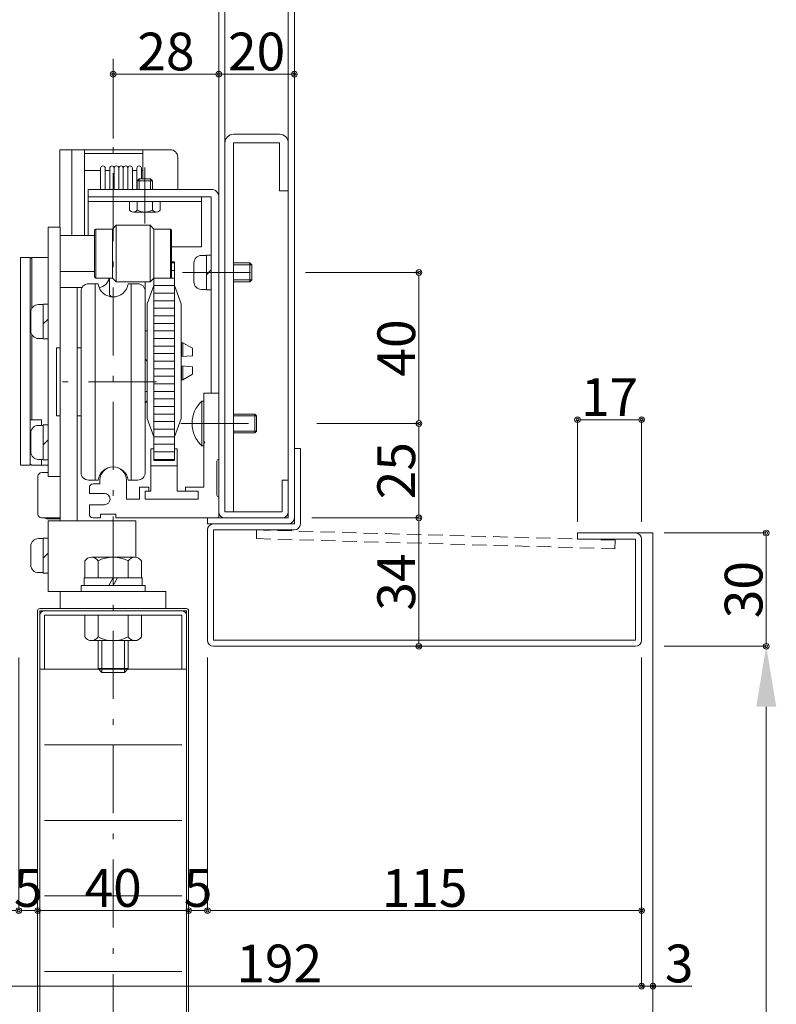
# Model space of a CAD drawing. Units: millimetres. Extents: x 0 to 841, y 0 to 594.
# Drawn here: x 220 to 320, y 340 to 470 of the extents above; entities that cross this region are included whole.
import ezdxf

# ---------------------------------------------------------------- set-up
doc = ezdxf.new("R2010")
doc.units = ezdxf.units.MM
doc.header["$LTSCALE"] = 0.3
doc.linetypes.add('DASHDOT', pattern=[50.5, 30, -9, 2.5, -9])
doc.linetypes.add('HIDDEN', pattern=[9.525, 6.35, -3.175])
for name, color, linetype in [('23', 134, 'Continuous'), ('24', 5, 'Continuous'), ('25', 30, 'Continuous')]:
    doc.layers.add(name, color=color, linetype=linetype)
doc.styles.get("Standard").update_dxf_attribs({"font": 'arial.ttf'})
doc.styles.add('文字', font='romans.shx', dxfattribs={"width": 0.7, "bigfont": 'extfont2.shx'})
doc.dimstyles.get("Standard").update_dxf_attribs({"dimtxt": 0.18, "dimasz": 0.18, "dimexe": 0.18, "dimexo": 0.0625, "dimgap": 0.09, "dimtad": 0, "dimtih": 1, "dimtoh": 1, "dimdec": 4, "dimzin": 0, "dimdsep": 46, "dimtxsty": 'Standard', "dimcen": 0.09, "dimadec": 0, "dimazin": 0, "dimtfac": 1, "dimtdec": 4, "dimtofl": 0, "dimtmove": 0, "dimatfit": 3, "dimfxl": 1, "dimtolj": 1, "dimtzin": 0, "dimarcsym": 0})

# ---------------------------------------------------------------- blocks, each defined once
blk = doc.blocks.new('_Origin2')
at = {"color": 0, "linetype": 'ByBlock', "lineweight": -2}
blk.add_line((-0.5, 0), (-1, 0), dxfattribs=at)
for radius in [0.5, 0.25]:
    blk.add_circle((0, 0), radius, dxfattribs=at)
blk = doc.blocks.new('*D25')
at = {"color": 1, "linetype": 'Continuous', "lineweight": 13, "transparency": 16777216}
for p, q in [((232.15, 454.249994), (232.15, 462.749994)), ((232.9, 462.749994), (245.4, 462.749994)), ((246.15, 454.249994), (246.15, 462.749994))]:
    blk.add_line(p, q, dxfattribs=at)
at = {"layer": 'Defpoints', "color": 0, "linetype": 'Continuous', "transparency": 16777216}
for p in [(246.15, 462.749994), (232.15, 452.749994), (246.15, 452.749994)]:
    blk.add_point(p, dxfattribs=at)
at = {"color": 1, "linetype": 'Continuous', "lineweight": 13, "transparency": 16777216, "xscale": 0.75, "yscale": 0.75, "zscale": 0.75, "rotation": 180}
blk.add_blockref('_Origin2', (232.15, 462.749994), dxfattribs=at)
at = {"color": 1, "linetype": 'Continuous', "lineweight": 13, "transparency": 16777216, "xscale": 0.75, "yscale": 0.75, "zscale": 0.75}
blk.add_blockref('_Origin2', (246.15, 462.749994), dxfattribs=at)
at = {"color": 3, "linetype": 'Continuous', "lineweight": 13, "transparency": 16777216, "insert": (239.15, 465.749994), "char_height": 5, "attachment_point": 5, "style": '文字'}
blk.add_mtext('\\A1;28', dxfattribs=at)
blk = doc.blocks.new('*D26')
at = {"color": 1, "linetype": 'Continuous', "lineweight": 13, "transparency": 16777216}
for p, q in [((246.15, 454.25), (246.15, 462.75)), ((246.9, 462.75), (255.4, 462.75)), ((256.15, 449.11), (256.15, 462.75))]:
    blk.add_line(p, q, dxfattribs=at)
at = {"layer": 'Defpoints', "color": 0, "linetype": 'Continuous', "transparency": 16777216}
for p in [(256.15, 462.75), (246.15, 452.75), (256.15, 447.61)]:
    blk.add_point(p, dxfattribs=at)
at = {"color": 1, "linetype": 'Continuous', "lineweight": 13, "transparency": 16777216, "xscale": 0.75, "yscale": 0.75, "zscale": 0.75, "rotation": 180}
blk.add_blockref('_Origin2', (246.15, 462.75), dxfattribs=at)
at = {"color": 1, "linetype": 'Continuous', "lineweight": 13, "transparency": 16777216, "xscale": 0.75, "yscale": 0.75, "zscale": 0.75}
blk.add_blockref('_Origin2', (256.15, 462.75), dxfattribs=at)
at = {"color": 3, "linetype": 'Continuous', "lineweight": 13, "transparency": 16777216, "insert": (251.15, 465.75), "char_height": 5, "attachment_point": 5, "style": '文字'}
blk.add_mtext('\\A1;20', dxfattribs=at)
blk = doc.blocks.new('*D33')
at = {"color": 1, "linetype": 'Continuous', "lineweight": 13, "transparency": 16777216}
for p, q in [((305.15, 402), (318.65, 402)), ((318.65, 401.25), (318.65, 387.75)), ((305.15, 387), (318.65, 387))]:
    blk.add_line(p, q, dxfattribs=at)
at = {"layer": 'Defpoints', "color": 0, "linetype": 'Continuous', "transparency": 16777216}
for p in [(303.65, 402), (303.65, 387), (318.65, 387)]:
    blk.add_point(p, dxfattribs=at)
at = {"color": 1, "linetype": 'Continuous', "lineweight": 13, "transparency": 16777216, "xscale": 0.75, "yscale": 0.75, "zscale": 0.75}
for p, rotation in [((318.65, 402), 90), ((318.65, 387), 270)]:
    blk.add_blockref('_Origin2', p, dxfattribs=dict(at, rotation=rotation))
at = {"color": 3, "linetype": 'Continuous', "lineweight": 13, "transparency": 16777216, "insert": (315.65, 394.5), "char_height": 5, "attachment_point": 5, "rotation": 90, "style": '文字'}
blk.add_mtext('\\A1;30', dxfattribs=at)
blk = doc.blocks.new('*D34')
at = {"color": 1, "linetype": 'Continuous', "lineweight": 13, "transparency": 16777216}
for p, q in [((305.15, 387), (318.65, 387)), ((318.65, 379), (318.65, 145)), ((305.15, 137), (318.65, 137))]:
    blk.add_line(p, q, dxfattribs=at)
at = {"color": 1, "linetype": 'Continuous', "transparency": 16777216}
for points in [[(317.32, 379), (319.98, 379), (318.65, 387)], [(317.32, 145), (319.98, 145), (318.65, 137)]]:
    blk.add_solid(points, dxfattribs=at)
at = {"layer": 'Defpoints', "color": 0, "linetype": 'Continuous', "transparency": 16777216}
for p in [(303.65, 387), (303.65, 137), (318.65, 137)]:
    blk.add_point(p, dxfattribs=at)
at = {"color": 3, "linetype": 'Continuous', "lineweight": 13, "transparency": 16777216, "insert": (315.65, 262), "char_height": 5, "attachment_point": 5, "rotation": 90, "style": '文字'}
blk.add_mtext('\\A1;H', dxfattribs=at)
blk = doc.blocks.new('*D36')
at = {"color": 1, "linetype": 'Continuous', "lineweight": 13, "transparency": 16777216}
for p, q in [((293.65, 403.5), (293.65, 417)), ((294.4, 417), (301.4, 417)), ((302.15, 403.5), (302.15, 417))]:
    blk.add_line(p, q, dxfattribs=at)
at = {"layer": 'Defpoints', "color": 0, "linetype": 'Continuous', "transparency": 16777216}
for p in [(302.15, 417), (293.65, 402), (302.15, 402)]:
    blk.add_point(p, dxfattribs=at)
at = {"color": 1, "linetype": 'Continuous', "lineweight": 13, "transparency": 16777216, "xscale": 0.75, "yscale": 0.75, "zscale": 0.75, "rotation": 180}
blk.add_blockref('_Origin2', (293.65, 417), dxfattribs=at)
at = {"color": 1, "linetype": 'Continuous', "lineweight": 13, "transparency": 16777216, "xscale": 0.75, "yscale": 0.75, "zscale": 0.75}
blk.add_blockref('_Origin2', (302.15, 417), dxfattribs=at)
at = {"color": 3, "linetype": 'Continuous', "lineweight": 13, "transparency": 16777216, "insert": (297.9, 420), "char_height": 5, "attachment_point": 5, "style": '文字'}
blk.add_mtext('\\A1;17', dxfattribs=at)
blk = doc.blocks.new('*D37')
at = {"color": 1, "linetype": 'Continuous', "lineweight": 13, "transparency": 16777216}
for p, q in [((257.65, 436.5), (272.65, 436.5)), ((272.65, 435.75), (272.65, 417.25)), ((259.15, 416.5), (272.65, 416.5))]:
    blk.add_line(p, q, dxfattribs=at)
at = {"layer": 'Defpoints', "color": 0, "linetype": 'Continuous', "transparency": 16777216}
for p in [(256.15, 436.5), (257.65, 416.5), (272.65, 416.5)]:
    blk.add_point(p, dxfattribs=at)
at = {"color": 1, "linetype": 'Continuous', "lineweight": 13, "transparency": 16777216, "xscale": 0.75, "yscale": 0.75, "zscale": 0.75}
for p, rotation in [((272.65, 436.5), 90), ((272.65, 416.5), 270)]:
    blk.add_blockref('_Origin2', p, dxfattribs=dict(at, rotation=rotation))
at = {"color": 3, "linetype": 'Continuous', "lineweight": 13, "transparency": 16777216, "insert": (269.65, 426.5), "char_height": 5, "attachment_point": 5, "rotation": 90, "style": '文字'}
blk.add_mtext('\\A1;40', dxfattribs=at)
blk = doc.blocks.new('*D38')
at = {"color": 1, "linetype": 'Continuous', "lineweight": 13, "transparency": 16777216}
for p, q in [((259.15, 416.5), (272.65, 416.5)), ((272.65, 415.75), (272.65, 404.75)), ((258.45, 404), (272.65, 404))]:
    blk.add_line(p, q, dxfattribs=at)
at = {"layer": 'Defpoints', "color": 0, "linetype": 'Continuous', "transparency": 16777216}
for p in [(257.65, 416.5), (256.95, 404), (272.65, 404)]:
    blk.add_point(p, dxfattribs=at)
at = {"color": 1, "linetype": 'Continuous', "lineweight": 13, "transparency": 16777216, "xscale": 0.75, "yscale": 0.75, "zscale": 0.75}
for p, rotation in [((272.65, 416.5), 90), ((272.65, 404), 270)]:
    blk.add_blockref('_Origin2', p, dxfattribs=dict(at, rotation=rotation))
at = {"color": 3, "linetype": 'Continuous', "lineweight": 13, "transparency": 16777216, "insert": (269.65, 410.25), "char_height": 5, "attachment_point": 5, "rotation": 90, "style": '文字'}
blk.add_mtext('\\A1;25', dxfattribs=at)
blk = doc.blocks.new('*D39')
at = {"color": 1, "linetype": 'Continuous', "lineweight": 13, "transparency": 16777216}
for p, q in [((258.45, 404), (272.65, 404)), ((272.65, 403.25), (272.65, 387.75)), ((258.45, 387), (272.65, 387))]:
    blk.add_line(p, q, dxfattribs=at)
at = {"layer": 'Defpoints', "color": 0, "linetype": 'Continuous', "transparency": 16777216}
for p in [(256.95, 404), (256.95, 387), (272.65, 387)]:
    blk.add_point(p, dxfattribs=at)
at = {"color": 1, "linetype": 'Continuous', "lineweight": 13, "transparency": 16777216, "xscale": 0.75, "yscale": 0.75, "zscale": 0.75}
for p, rotation in [((272.65, 404), 90), ((272.65, 387), 270)]:
    blk.add_blockref('_Origin2', p, dxfattribs=dict(at, rotation=rotation))
at = {"color": 3, "linetype": 'Continuous', "lineweight": 13, "transparency": 16777216, "insert": (269.65, 395.5), "char_height": 5, "attachment_point": 5, "rotation": 90, "style": '文字'}
blk.add_mtext('\\A1;34', dxfattribs=at)
blk = doc.blocks.new('*D41')
at = {"color": 1, "linetype": 'Continuous', "lineweight": 13, "transparency": 16777216}
for p, q in [((206.15, 385.5), (206.15, 352)), ((219.65, 385.5), (219.65, 352)), ((206.9, 352), (218.9, 352))]:
    blk.add_line(p, q, dxfattribs=at)
at = {"layer": 'Defpoints', "color": 0, "linetype": 'Continuous', "transparency": 16777216}
for p in [(206.15, 387), (219.65, 387), (219.65, 352)]:
    blk.add_point(p, dxfattribs=at)
at = {"color": 1, "linetype": 'Continuous', "lineweight": 13, "transparency": 16777216, "xscale": 0.75, "yscale": 0.75, "zscale": 0.75, "rotation": 180}
blk.add_blockref('_Origin2', (206.15, 352), dxfattribs=at)
at = {"color": 1, "linetype": 'Continuous', "lineweight": 13, "transparency": 16777216, "xscale": 0.75, "yscale": 0.75, "zscale": 0.75}
blk.add_blockref('_Origin2', (219.65, 352), dxfattribs=at)
at = {"color": 3, "linetype": 'Continuous', "lineweight": 13, "transparency": 16777216, "insert": (212.9, 355), "char_height": 5, "attachment_point": 5, "style": '文字'}
blk.add_mtext('\\A1;27', dxfattribs=at)
blk = doc.blocks.new('*D42')
at = {"color": 1, "linetype": 'Continuous', "lineweight": 13, "transparency": 16777216}
for p, q in [((219.65, 385.5), (219.65, 352)), ((222.15, 385.5), (222.15, 352)), ((220.4, 352), (221.4, 352))]:
    blk.add_line(p, q, dxfattribs=at)
at = {"layer": 'Defpoints', "color": 0, "linetype": 'Continuous', "transparency": 16777216}
for p in [(219.65, 387), (222.15, 387), (222.15, 352)]:
    blk.add_point(p, dxfattribs=at)
at = {"color": 1, "linetype": 'Continuous', "lineweight": 13, "transparency": 16777216, "xscale": 0.75, "yscale": 0.75, "zscale": 0.75, "rotation": 180}
blk.add_blockref('_Origin2', (219.65, 352), dxfattribs=at)
at = {"color": 1, "linetype": 'Continuous', "lineweight": 13, "transparency": 16777216, "xscale": 0.75, "yscale": 0.75, "zscale": 0.75}
blk.add_blockref('_Origin2', (222.15, 352), dxfattribs=at)
at = {"color": 3, "linetype": 'Continuous', "lineweight": 13, "transparency": 16777216, "insert": (220.9, 355), "char_height": 5, "attachment_point": 5, "style": '文字'}
blk.add_mtext('\\A1;5', dxfattribs=at)
blk = doc.blocks.new('*D43')
at = {"color": 1, "linetype": 'Continuous', "lineweight": 13, "transparency": 16777216}
for p, q in [((222.15, 380.5), (222.15, 352)), ((242.15, 380.5), (242.15, 352)), ((222.9, 352), (241.4, 352))]:
    blk.add_line(p, q, dxfattribs=at)
at = {"layer": 'Defpoints', "color": 0, "linetype": 'Continuous', "transparency": 16777216}
for p in [(222.15, 382), (242.15, 382), (242.15, 352)]:
    blk.add_point(p, dxfattribs=at)
at = {"color": 1, "linetype": 'Continuous', "lineweight": 13, "transparency": 16777216, "xscale": 0.75, "yscale": 0.75, "zscale": 0.75, "rotation": 180}
blk.add_blockref('_Origin2', (222.15, 352), dxfattribs=at)
at = {"color": 1, "linetype": 'Continuous', "lineweight": 13, "transparency": 16777216, "xscale": 0.75, "yscale": 0.75, "zscale": 0.75}
blk.add_blockref('_Origin2', (242.15, 352), dxfattribs=at)
at = {"color": 3, "linetype": 'Continuous', "lineweight": 13, "transparency": 16777216, "insert": (232.15, 355), "char_height": 5, "attachment_point": 5, "style": '文字'}
blk.add_mtext('\\A1;40', dxfattribs=at)
blk = doc.blocks.new('*D44')
at = {"color": 1, "linetype": 'Continuous', "lineweight": 13, "transparency": 16777216}
for p, q in [((242.15, 385.5), (242.15, 352)), ((244.65, 385.5), (244.65, 352)), ((242.9, 352), (243.9, 352))]:
    blk.add_line(p, q, dxfattribs=at)
at = {"layer": 'Defpoints', "color": 0, "linetype": 'Continuous', "transparency": 16777216}
for p in [(242.15, 387), (244.65, 387), (244.65, 352)]:
    blk.add_point(p, dxfattribs=at)
at = {"color": 1, "linetype": 'Continuous', "lineweight": 13, "transparency": 16777216, "xscale": 0.75, "yscale": 0.75, "zscale": 0.75, "rotation": 180}
blk.add_blockref('_Origin2', (242.15, 352), dxfattribs=at)
at = {"color": 1, "linetype": 'Continuous', "lineweight": 13, "transparency": 16777216, "xscale": 0.75, "yscale": 0.75, "zscale": 0.75}
blk.add_blockref('_Origin2', (244.65, 352), dxfattribs=at)
at = {"color": 3, "linetype": 'Continuous', "lineweight": 13, "transparency": 16777216, "insert": (243.4, 355), "char_height": 5, "attachment_point": 5, "style": '文字'}
blk.add_mtext('\\A1;5', dxfattribs=at)
blk = doc.blocks.new('*D45')
at = {"color": 1, "linetype": 'Continuous', "lineweight": 13, "transparency": 16777216}
for p, q in [((302.15, 385.5), (302.15, 352)), ((244.65, 380.5), (244.65, 352)), ((245.4, 352), (301.4, 352))]:
    blk.add_line(p, q, dxfattribs=at)
at = {"layer": 'Defpoints', "color": 0, "linetype": 'Continuous', "transparency": 16777216}
for p in [(302.15, 387), (244.65, 382), (302.15, 352)]:
    blk.add_point(p, dxfattribs=at)
at = {"color": 1, "linetype": 'Continuous', "lineweight": 13, "transparency": 16777216, "xscale": 0.75, "yscale": 0.75, "zscale": 0.75, "rotation": 180}
blk.add_blockref('_Origin2', (244.65, 352), dxfattribs=at)
at = {"color": 1, "linetype": 'Continuous', "lineweight": 13, "transparency": 16777216, "xscale": 0.75, "yscale": 0.75, "zscale": 0.75}
blk.add_blockref('_Origin2', (302.15, 352), dxfattribs=at)
at = {"color": 3, "linetype": 'Continuous', "lineweight": 13, "transparency": 16777216, "insert": (273.4, 355), "char_height": 5, "attachment_point": 5, "style": '文字'}
blk.add_mtext('\\A1;115', dxfattribs=at)
blk = doc.blocks.new('*D46')
at = {"color": 1, "linetype": 'Continuous', "lineweight": 13, "transparency": 16777216}
for p, q in [((303.65, 385.5), (303.65, 342)), ((302.15, 368), (302.15, 342)), ((301.4, 342), (300.65, 342)), ((302.15, 342), (303.65, 342)), ((302.15, 342), (303.65, 342)), ((308.78, 342), (303.65, 342)), ((304.4, 342), (305.15, 342))]:
    blk.add_line(p, q, dxfattribs=at)
at = {"layer": 'Defpoints', "color": 0, "linetype": 'Continuous', "transparency": 16777216}
for p in [(303.65, 387), (302.15, 369.5), (303.65, 342)]:
    blk.add_point(p, dxfattribs=at)
at = {"color": 1, "linetype": 'Continuous', "lineweight": 13, "transparency": 16777216, "xscale": 0.75, "yscale": 0.75, "zscale": 0.75}
blk.add_blockref('_Origin2', (302.15, 342), dxfattribs=at)
at = {"color": 1, "linetype": 'Continuous', "lineweight": 13, "transparency": 16777216, "xscale": 0.75, "yscale": 0.75, "zscale": 0.75, "rotation": 180}
blk.add_blockref('_Origin2', (303.65, 342), dxfattribs=at)
at = {"color": 3, "linetype": 'Continuous', "lineweight": 13, "transparency": 16777216, "insert": (307.11, 345), "char_height": 5, "attachment_point": 5, "style": '文字'}
blk.add_mtext('\\A1;3', dxfattribs=at)
blk = doc.blocks.new('*D47')
at = {"color": 1, "linetype": 'Continuous', "lineweight": 13, "transparency": 16777216}
for p, q in [((206.15, 385.5), (206.15, 342)), ((302.15, 385.5), (302.15, 342)), ((206.9, 342), (301.4, 342))]:
    blk.add_line(p, q, dxfattribs=at)
at = {"layer": 'Defpoints', "color": 0, "linetype": 'Continuous', "transparency": 16777216}
for p in [(206.15, 387), (302.15, 387), (302.15, 342)]:
    blk.add_point(p, dxfattribs=at)
at = {"color": 1, "linetype": 'Continuous', "lineweight": 13, "transparency": 16777216, "xscale": 0.75, "yscale": 0.75, "zscale": 0.75, "rotation": 180}
blk.add_blockref('_Origin2', (206.15, 342), dxfattribs=at)
at = {"color": 1, "linetype": 'Continuous', "lineweight": 13, "transparency": 16777216, "xscale": 0.75, "yscale": 0.75, "zscale": 0.75}
blk.add_blockref('_Origin2', (302.15, 342), dxfattribs=at)
at = {"color": 3, "linetype": 'Continuous', "lineweight": 13, "transparency": 16777216, "insert": (254.15, 345), "char_height": 5, "attachment_point": 5, "style": '文字'}
blk.add_mtext('\\A1;192', dxfattribs=at)
blk = doc.blocks.new('*D14')
at = {"color": 1, "linetype": 'Continuous', "lineweight": 13, "transparency": 16777216}
for p, q in [((204.65, 385.5), (204.65, 332)), ((303.65, 385.5), (303.65, 332)), ((205.4, 332), (302.9, 332))]:
    blk.add_line(p, q, dxfattribs=at)
at = {"layer": 'Defpoints', "color": 0, "linetype": 'Continuous', "transparency": 16777216}
for p in [(204.65, 387), (303.65, 387), (303.65, 332)]:
    blk.add_point(p, dxfattribs=at)
at = {"color": 1, "linetype": 'Continuous', "lineweight": 13, "transparency": 16777216, "xscale": 0.75, "yscale": 0.75, "zscale": 0.75, "rotation": 180}
blk.add_blockref('_Origin2', (204.65, 332), dxfattribs=at)
at = {"color": 1, "linetype": 'Continuous', "lineweight": 13, "transparency": 16777216, "xscale": 0.75, "yscale": 0.75, "zscale": 0.75}
blk.add_blockref('_Origin2', (303.65, 332), dxfattribs=at)
at = {"color": 3, "linetype": 'Continuous', "lineweight": 13, "transparency": 16777216, "insert": (254.15, 335), "char_height": 5, "attachment_point": 5, "style": '文字'}
blk.add_mtext('\\A1;198', dxfattribs=at)

msp = doc.modelspace()

# ---------------------------------------------------------------- linework, layer by layer
at = {"layer": '23', "color": 134, "linetype": 'Continuous', "lineweight": 15}
for p, q in [((246.15, 485.4), (246.15, 404.8)), ((246.95, 404.8), (246.95, 485.4)), ((255.35, 486.2), (255.35, 404)), ((256.15, 486.2), (256.15, 403.2)), ((254.2, 454.8), (248.1, 454.8)), ((248.1, 453.65), (248.1, 404.8)), ((254.2, 453.65), (248.1, 453.65)), ((254.2, 447.3), (254.2, 453.65)), ((255.35, 447.3), (255.35, 453.65)), ((255.35, 447.3), (254.2, 447.3)), ((256.15, 413.2), (256.95, 413.2)), ((256.95, 413.2), (256.95, 403.2)), ((254.55, 409), (254.55, 404.8)), ((255.35, 409), (254.55, 409)), ((254.55, 404.8), (246.95, 404.8)), ((255.35, 404), (244.15, 404)), ((244.65, 404), (244.65, 403.2)), ((244.65, 403.2), (256.15, 403.2)), ((244.65, 387.8), (244.65, 402.4)), ((256.15, 402.4), (245.45, 402.4)), ((245.45, 402.4), (245.45, 387.8)), ((303.65, 402), (293.65, 402)), ((293.65, 402), (293.65, 401.2)), ((303.65, 311.2048), (303.65, 402)), ((293.65, 401.2), (301.35, 401.2)), ((301.35, 401.2), (301.35, 387.8)), ((302.15, 401.2), (302.15, 387.8)), ((245.45, 387.8), (301.35, 387.8)), ((301.35, 387), (245.45, 387))]:
    msp.add_line(p, q, dxfattribs=at)
at = {"layer": '23', "color": 134, "linetype": 'HIDDEN', "lineweight": 15}
for p, q in [((251.15, 402.4), (251.1175, 401.2505)), ((298.65, 401.0588), (251.15, 402.4)), ((251.1175, 401.2505), (298.6175, 399.9093)), ((298.6175, 399.9093), (298.65, 401.0588))]:
    msp.add_line(p, q, dxfattribs=at)
at = {"layer": '23', "color": 134, "linetype": 'Continuous', "lineweight": 15}
for centre, radius, start, end in [((248.1, 453.65), 1.15, 90, 180), ((254.2, 453.65), 1.15, 0, 90), ((246.95, 404.8), 0.8, 180, 270), ((254.55, 404.8), 0.8, 270, 0), ((245.45, 402.4), 0.8, 90, 180), ((255.35, 404), 0.8, 270, 0), ((256.15, 403.2), 0.8, 270, 0), ((301.35, 401.2), 0.8, 0, 90), ((245.45, 387.8), 0.8, 180, 270), ((301.35, 387.8), 0.8, 270, 0)]:
    msp.add_arc(centre, radius, start, end, dxfattribs=at)
at = {"layer": '24', "color": 1, "linetype": 'DASHDOT', "lineweight": 9}
msp.add_line((232.15, 464.8), (232.15, 119.5), dxfattribs=at)
at = {"layer": '24', "color": 5, "linetype": 'Continuous', "lineweight": 15}
for p, q in [((222.15, 391.7), (222.15, 268)), ((241.85, 392), (222.45, 392)), ((222.45, 391.7), (222.45, 383.95)), ((241.85, 391.7), (222.45, 391.7)), ((222.45, 391.7), (222.45, 268)), ((232.15, 392), (232.15, 391.7)), ((241.85, 391.7), (241.85, 383.95)), ((241.85, 268), (241.85, 391.7)), ((242.15, 268), (242.15, 391.7)), ((223.05, 391.1), (223.05, 383.95)), ((241.25, 391.1), (223.05, 391.1)), ((241.25, 383.95), (241.25, 391.1)), ((223.05, 383.95), (222.45, 383.95)), ((241.25, 383.95), (223.05, 383.95)), ((241.85, 383.95), (241.25, 383.95)), ((241.25, 373.95), (223.05, 373.95)), ((241.25, 363.95), (223.05, 363.95)), ((241.25, 353.95), (223.05, 353.95)), ((241.25, 343.95), (223.05, 343.95))]:
    msp.add_line(p, q, dxfattribs=at)
for centre, radius, start, end in [((222.45, 391.7), 0.3, 90, 180), ((223.05, 391.1), 0.6, 90, 180), ((241.25, 391.1), 0.6, 360, 90), ((241.85, 391.7), 0.3, 0, 90)]:
    msp.add_arc(centre, radius, start, end, dxfattribs=at)
at = {"layer": '25', "color": 30, "linetype": 'Continuous', "lineweight": 15}
for p, q in [((239.7, 452.75), (225.1, 452.75)), ((225.1, 452.75), (225.1, 442.5)), ((226.7, 441.375), (226.7, 452.75)), ((228.35, 452.75), (228.35, 441.375)), ((236.1, 452.75), (236.1, 448.9)), ((228.35, 452.25), (236.1, 452.25)), ((240.7, 447.5), (240.7, 451.75)), ((228.35, 450), (230.5, 450)), ((230.5, 450.3), (230.5, 447.5)), ((231.1, 447.5), (231.1, 450.3)), ((231.1, 450), (231.7, 450)), ((231.7, 450.3), (231.7, 447.5)), ((232.3, 447.5), (232.3, 450.3)), ((232.9, 447.5), (232.9, 450.3)), ((233.5001, 447.5), (233.5001, 450.3)), ((234.1001, 447.5), (234.1001, 450.3)), ((234.7, 447.5), (234.7, 450.3)), ((234.7, 450), (235.3, 450)), ((235.3001, 447.5), (235.3001, 450.3)), ((235.9, 448.9), (235.9, 450.3)), ((235.9, 450), (236.1, 450)), ((235.6, 448.9), (235.35, 448.65)), ((235.35, 448.65), (235.35, 447.5)), ((237.35, 448.65), (235.35, 448.65)), ((235.6, 448.9), (235.6, 447.5)), ((237.1, 448.9), (235.6, 448.9)), ((237.1, 447.5), (237.1, 448.9)), ((237.35, 448.65), (237.1, 448.9)), ((237.35, 447.5), (237.35, 448.65)), ((228.85, 447.5), (245.15, 447.5)), ((228.85, 446.5), (228.85, 447.5)), ((228.85, 446.5), (245.15, 446.5)), ((228.85, 441.375), (228.85, 446.5)), ((228.85, 445.9), (243.85, 445.9)), ((234.325, 444.75), (234.325, 445.9)), ((235.35, 445.9), (235.35, 444.75)), ((236.7001, 446.5), (238.1001, 446.5)), ((237.35, 445.9), (237.35, 444.75)), ((238.375, 445.9), (238.375, 444.75)), ((243.85, 439.9), (243.85, 446.5)), ((245.15, 446.5), (245.15, 420.5)), ((246.15, 446.5), (246.15, 420.5)), ((237.8625, 444.5), (234.8375, 444.5)), ((223.55, 442.5), (225.15, 442.5)), ((223.55, 442.5), (223.55, 409.5)), ((225.15, 403.625), (225.15, 442.5)), ((229.85, 442.25), (229.7, 442.1)), ((229.7, 442.1), (229.7, 435.9)), ((229.85, 442.25), (229.85, 435.75)), ((232.05, 442.25), (229.85, 442.25)), ((232.05, 442.25), (232.55, 442.75)), ((232.05, 442.25), (232.05, 435.75)), ((232.55, 442.75), (232.55, 435.25)), ((237.05, 442.75), (232.55, 442.75)), ((237.05, 442.75), (237.05, 435.25)), ((237.55, 442.25), (237.05, 442.75)), ((237.55, 442.25), (237.55, 435.75)), ((239.75, 442.25), (237.55, 442.25)), ((239.75, 442.25), (239.75, 435.75)), ((239.9, 442.1), (239.75, 442.25)), ((239.9, 442.1), (239.9, 435.9)), ((229.7, 441.375), (225.15, 441.375)), ((239.9, 439.9), (243.85, 439.9)), ((221.15, 438.5), (219.9, 438.5)), ((219.9, 411), (219.9, 438.5)), ((221.15, 438.3557), (221.4, 438.5)), ((221.15, 438.5), (221.15, 411)), ((221.4, 438.5), (221.4, 431.7768)), ((223.55, 438.5), (221.4, 438.5)), ((240.275, 437.9), (239.9, 437.9)), ((240.275, 437.75), (239.9, 437.75)), ((240.275, 436.75), (239.9, 436.75)), ((240.275, 437.9), (240.275, 411.6)), ((229.7, 436.625), (225.15, 436.625)), ((229.85, 435.75), (229.7, 435.9)), ((232.05, 435.75), (229.85, 435.75)), ((231.65, 435.75), (231.65, 433.75)), ((232.05, 435.75), (232.55, 435.25)), ((237.55, 435.75), (237.05, 435.25)), ((237.525, 435.725), (237.525, 411.6)), ((240.275, 435.75), (237.55, 435.75)), ((239.75, 435.75), (237.55, 435.75)), ((239.9, 435.9), (239.75, 435.75)), ((228.034, 434.5), (225.15, 434.5)), ((227.4, 434.5), (227.4, 403.625)), ((230.1657, 435), (228.9, 435)), ((229.7651, 435), (229.7651, 409)), ((237.05, 435.25), (232.55, 435.25)), ((234.1343, 435), (235.4, 435)), ((234.5348, 435), (234.5348, 409)), ((236.4, 435.25), (236.4, 410)), ((236.65, 432.346), (237.525, 434.75)), ((240.275, 434.75), (237.525, 434.75)), ((241.15, 432.346), (240.275, 434.75)), ((227.9, 434), (227.9, 410)), ((240.275, 433.75), (237.525, 433.75)), ((222.9, 432.25), (222.25, 432.25)), ((223.55, 432.3), (222.9, 432.3)), ((222.9, 432.3), (222.9, 427.7)), ((223.55, 432.3), (223.55, 427.7)), ((236.65, 417.154), (236.65, 432.346)), ((240.275, 432.75), (237.525, 432.75)), ((240.275, 431.75), (237.525, 431.75)), ((241.15, 417.154), (241.15, 432.346)), ((221.25, 431.25), (221.25, 428.75)), ((222.9, 429.675), (223.55, 430.325)), ((240.275, 430.75), (237.525, 430.75)), ((240.275, 429.75), (237.525, 429.75)), ((221.4, 428.2232), (221.4, 417)), ((222.25, 427.75), (222.9, 427.75)), ((223.55, 427.7), (222.9, 427.7)), ((236.65, 428.75), (236.4, 428.75)), ((240.275, 428.75), (237.525, 428.75)), ((240.275, 427.75), (237.525, 427.75)), ((225.15, 426.5), (224.65, 426.5)), ((224.65, 426.5), (224.65, 417.5)), ((227.9, 426.5), (227.4, 426.5)), ((240.275, 426.75), (237.525, 426.75)), ((241.2222, 427.2), (241.15, 427.075)), ((241.2222, 427.2), (241.2222, 425.3548)), ((241.4, 427.2), (241.2222, 427.2)), ((241.4, 427.2), (241.4, 425.3703)), ((241.4, 427.2), (242.65, 426.4783)), ((242.65, 426.4783), (242.65, 425.4797)), ((240.275, 425.75), (237.525, 425.75)), ((242.6413, 425.4789), (241.15, 425.3485)), ((236.65, 424.75), (236.4, 425)), ((236.65, 424.75), (236.65, 419.5)), ((240.275, 424.75), (237.525, 424.75)), ((240.275, 423.75), (237.525, 423.75)), ((242.6413, 424.021), (241.15, 424.1515)), ((241.2222, 422.3), (241.2222, 424.1452)), ((241.4, 422.3), (241.4, 424.1297)), ((242.65, 423.0217), (242.65, 424.0203)), ((240.275, 422.75), (237.525, 422.75)), ((241.2222, 422.3), (241.15, 422.425)), ((241.4, 422.3), (242.65, 423.0217)), ((240.275, 421.75), (237.525, 421.75)), ((241.4, 422.3), (241.2222, 422.3)), ((236.65, 420.75), (236.4, 420.75)), ((240.275, 420.75), (237.525, 420.75)), ((244.1499, 420.5), (244.1499, 408.05)), ((246.15, 420.5), (244.1499, 420.5)), ((246.15, 420.5), (246.15, 411.75)), ((236.4, 419.25), (236.65, 419.5)), ((240.275, 419.75), (237.525, 419.75)), ((240.275, 418.75), (237.525, 418.75)), ((225.15, 417.5), (224.65, 417.5)), ((227.9, 417.5), (227.4, 417.5)), ((240.275, 417.75), (237.525, 417.75)), ((221.15, 417), (222.65, 417)), ((222.9, 416.25), (222.25, 416.25)), ((222.65, 416.25), (222.65, 417)), ((223.55, 416.3), (222.9, 416.3)), ((222.9, 416.3), (222.9, 411.7)), ((223.55, 416.3), (223.55, 411.7)), ((236.65, 417.154), (237.525, 414.75)), ((240.275, 416.75), (237.525, 416.75)), ((241.15, 417.154), (240.275, 414.75)), ((221.25, 415.25), (221.25, 412.75)), ((240.275, 415.75), (237.525, 415.75)), ((240.275, 414.75), (237.525, 414.75)), ((222.9, 413.675), (223.55, 414.325)), ((240.275, 413.75), (237.525, 413.75)), ((237.15, 407.55), (237.15, 413.15)), ((237.525, 413.15), (237.15, 413.15)), ((240.275, 412.75), (237.525, 412.75)), ((240.65, 413.15), (240.275, 413.15)), ((240.65, 407.55), (240.65, 413.15)), ((221.15, 411), (219.9, 411)), ((221.4, 411), (221.15, 411.1443)), ((223.55, 411), (221.4, 411)), ((222.25, 411.75), (222.9, 411.75)), ((222.65, 411), (222.65, 411.75)), ((223.55, 411.7), (222.9, 411.7)), ((240.65, 410.9), (237.15, 410.9)), ((240.275, 411.75), (237.525, 411.75)), ((240.275, 411.6), (237.525, 411.6)), ((245.9, 407), (245.9, 411.5)), ((222.2, 409.5), (222.2, 404.5)), ((222.7, 410), (223.55, 410)), ((223.55, 409.5), (225.15, 409.5)), ((230.1657, 409), (228.9, 409)), ((230.3996, 408.5), (229.4999, 408.5)), ((230.3996, 409), (230.3996, 408.5)), ((233.8998, 409), (233.8998, 406.5)), ((234.1343, 409), (235.4, 409)), ((228.9999, 408), (228.9999, 407.25)), ((228.9999, 407.25), (230.9999, 407.25)), ((236.9, 408.05), (235.65, 408.05)), ((235.65, 406.5), (235.65, 408.05)), ((237.15, 407.55), (236.4, 407.55)), ((236.4, 406.5), (236.4, 407.55)), ((236.9, 407.55), (236.9, 408.05)), ((243.4, 407.55), (240.65, 407.55)), ((244.1499, 408.05), (241.75, 408.05)), ((241.75, 407.55), (241.75, 408.05)), ((243.4, 406.5), (243.4, 407.55)), ((228.9999, 405.75), (230.9999, 405.75)), ((228.9999, 405.75), (228.9999, 404.5)), ((233.8998, 406.5), (235.65, 406.5)), ((243.4, 406.5), (236.4, 406.5)), ((246.15, 406.75), (246.15, 404)), ((230.4999, 404.5), (232.4999, 404.5)), ((230.4999, 404.5), (230.4999, 404)), ((232.4999, 404.5), (232.4999, 404)), ((222.7, 404), (225.15, 404)), ((223.5, 403.875), (225.15, 403.875)), ((223.55, 403.625), (235.15, 403.625)), ((223.55, 403.625), (223.55, 394.25)), ((229.4999, 404), (230.4999, 404)), ((246.15, 404), (232.4999, 404)), ((235.15, 398.7923), (235.15, 403.625)), ((221.25, 400.25), (221.25, 397.75)), ((222.9, 401.25), (222.25, 401.25)), ((223.55, 401.3), (222.9, 401.3)), ((222.9, 401.3), (222.9, 396.7)), ((222.9, 398.675), (223.55, 399.325)), ((228.4, 398.3), (228.4, 396.05)), ((235.025, 398.8), (229.275, 398.8)), ((230.15, 398.3), (230.15, 396.05)), ((234.15, 398.3), (234.15, 396.05)), ((235.9, 396.05), (235.9, 398.3)), ((222.25, 396.75), (222.9, 396.75)), ((223.55, 396.7), (222.9, 396.7)), ((227.9, 395.05), (227.9, 394.25)), ((227.9, 395.05), (236.4, 395.05)), ((228.3, 396.05), (236, 396.05)), ((228.3, 396.05), (228.3, 395.05)), ((231.5727, 395.05), (232.15, 396.05)), ((232.15, 395.05), (232.7274, 396.05)), ((236, 396.05), (236, 395.05)), ((236.4, 395.05), (236.4, 394.25)), ((223.55, 394.25), (225.15, 394.25)), ((225.15, 392), (225.15, 394.25)), ((239.15, 394.25), (225.15, 394.25)), ((239.15, 394.25), (239.15, 392)), ((239.15, 392), (225.15, 392)), ((235.9, 391.1), (228.4, 391.1)), ((228.4, 388.25), (228.4, 391.1)), ((230.15, 391.1), (230.15, 388.25)), ((234.15, 391.1), (234.15, 388.25)), ((235.9, 391.1), (235.9, 388.25)), ((235.025, 387.75), (229.275, 387.75)), ((230.15, 384.05), (230.15, 387.75)), ((230.65, 383.55), (230.65, 387.75)), ((233.65, 387.75), (233.65, 383.55)), ((234.15, 387.75), (234.15, 384.05)), ((234.15, 384.05), (230.15, 384.05)), ((230.65, 383.55), (230.15, 384.05)), ((233.65, 383.55), (230.65, 383.55)), ((234.15, 384.05), (233.65, 383.55))]:
    msp.add_line(p, q, dxfattribs=at)
at = {"layer": '25', "color": 30, "linetype": 'DASHDOT', "lineweight": 15}
for p, q in [((236.35, 443), (236.35, 450.4)), ((237.9, 422), (223.15, 422))]:
    msp.add_line(p, q, dxfattribs=at)
at = {"layer": '25', "color": 1, "linetype": 'Continuous', "lineweight": 9}
for p, q in [((244.5, 438.75), (243.85, 438.75)), ((245.15, 438.8), (244.5, 438.8)), ((244.5, 438.8), (244.5, 434.2)), ((242.85, 437.75), (242.85, 435.25)), ((244.5, 436.175), (245.15, 436.825)), ((248.1, 437.75), (250.25, 437.75)), ((248.1, 437.5), (250.5, 437.5)), ((250.25, 437.75), (250.25, 435.25)), ((250.25, 437.75), (250.5, 437.5)), ((250.5, 437.5), (250.5, 435.5)), ((250.5, 435.5), (248.1, 435.5)), ((250.5, 435.5), (250.25, 435.25)), ((243.85, 434.25), (244.5, 434.25)), ((245.15, 434.2), (244.5, 434.2)), ((250.25, 435.25), (248.1, 435.25)), ((243.8999, 419.45), (243.8999, 413.55)), ((244.1499, 419.45), (243.8999, 419.45)), ((248.1, 417.75), (250.8999, 417.75)), ((248.1, 417.5), (251.1499, 417.5)), ((250.8999, 417.75), (250.9, 415.25)), ((250.8999, 417.75), (251.1499, 417.5)), ((251.1499, 417.5), (251.15, 415.5)), ((251.15, 415.5), (248.1, 415.5)), ((250.9, 415.25), (248.1, 415.25)), ((251.15, 415.5), (250.9, 415.25)), ((243.8999, 413.55), (244.1499, 413.55)), ((244.3, 414), (244.15, 414.15)), ((244.3, 414), (244.15, 413.85))]:
    msp.add_line(p, q, dxfattribs=at)
at = {"layer": '25', "color": 1, "linetype": 'DASHDOT', "lineweight": 9}
for p, q in [((241.35, 436.5), (252, 436.5)), ((241.0999, 416.5), (252, 416.5))]:
    msp.add_line(p, q, dxfattribs=at)
at = {"layer": '25', "color": 30, "linetype": 'HIDDEN', "lineweight": 15}
msp.add_line((221.4, 425.575), (221.4, 423.925), dxfattribs=at)
at = {"layer": '25', "color": 30, "linetype": 'Continuous', "lineweight": 15}
for centre, radius, start, end in [((239.7, 451.75), 1, 0, 90), ((230.8, 450.3), 0.3, 0.000955, 179.999045), ((232, 450.3), 0.3, 0.000955, 179.999045), ((232.6, 450.3), 0.3, 0.000955, 179.999045), ((233.2, 450.3), 0.3, 0.000955, 179.999045), ((233.8001, 450.3), 0.3, 0.000955, 179.999045), ((234.4, 450.3), 0.3, 0.000955, 179.999045), ((235.6, 450.3), 0.3, 0.000955, 179.999045), ((245.15, 446.5), 1, 0, 90), ((234.8375, 445.1503), 0.6503, 217.993308, 322.006692), ((236.35, 446.625), 2.125, 241.927513, 298.072487), ((237.8625, 445.1503), 0.6503, 217.993308, 322.006692), ((230.15, 436), 1.5, 275.47774, 350.40535), ((228.9, 434), 1, 90, 180), ((232.15, 435.25), 2, 187.18075, 352.81925), ((235.4, 434), 1, 0, 90), ((232.15, 433.75), 0.5, 180, 270), ((222.25, 431.25), 1, 90, 180), ((222.25, 428.75), 1, 180, 270), ((222.25, 415.25), 1, 90, 180), ((222.25, 412.75), 1, 180, 270), ((232.15, 408.75), 2, 7.18075, 172.819246), ((232.1496, 409), 1.75, 0, 180), ((246.15, 411.5), 0.25, 90, 180), ((222.7, 409.5), 0.5, 90, 180), ((228.9, 410), 1, 180, 270), ((235.4, 410), 1, 270, 0), ((229.4999, 408), 0.5, 90, 180), ((230.9999, 406.5), 0.75, 0, 90), ((246.15, 407), 0.25, 180, 270), ((230.9999, 406.5), 0.75, 270, 0), ((222.7, 404.5), 0.5, 180, 270), ((229.4999, 404.5), 0.5, 180, 270), ((223.5, 404.875), 1, 241.044976, 270), ((222.25, 400.25), 1, 90, 180), ((222.25, 397.75), 1, 180, 270), ((229.275, 397.7844), 1.0156, 30.510237, 149.489763), ((232.15, 394.55), 4.25, 61.927513, 118.072487), ((235.025, 397.7844), 1.0156, 30.510237, 149.489763), ((229.275, 388.7656), 1.0156, 210.510237, 329.489763), ((232.15, 392), 4.25, 241.927513, 298.072487), ((235.025, 388.7656), 1.0156, 210.510237, 329.489763)]:
    msp.add_arc(centre, radius, start, end, dxfattribs=at)
at = {"layer": '25', "color": 1, "linetype": 'Continuous', "lineweight": 9}
for centre, radius, start, end in [((243.85, 437.75), 1, 90, 180), ((243.85, 435.25), 1, 180, 270), ((246.597, 416.5), 3.9971, 132.435939, 227.564061)]:
    msp.add_arc(centre, radius, start, end, dxfattribs=at)

# ---------------------------------------------------------------- dimensions: what is measured, and where the dimension line sits
at = {"color": 3, "linetype": 'Continuous', "lineweight": 13}
for base, p1, p2, override, picture, middle in [((246.15, 462.75), (232.15, 452.75), (246.15, 452.75), {"dimtxt": 5, "dimasz": 0.75, "dimexe": 0, "dimexo": 1.5, "dimgap": 0.5, "dimtad": 3, "dimtih": 0, "dimtoh": 0, "dimdec": 2, "dimlfac": 2, "dimzin": 8, "dimtxsty": '文字', "dimblk": 'Origin2', "dimclrd": 1, "dimclre": 1, "dimclrt": 3, "dimtfac": 0.5, "dimtdec": 2, "dimtofl": 1, "dimatfit": 2, "dimldrblk": 'Origin2', "dimtvp": 0.7, "dimtzin": 8, "dimlwd": 13, "dimlwe": 13}, '*D25', (239.15, 465.75)), ((256.15, 462.75), (246.15, 452.75), (256.15, 447.6128), {"dimtxt": 5, "dimasz": 0.75, "dimexe": 0, "dimexo": 1.5, "dimgap": 0.5, "dimtad": 3, "dimtih": 0, "dimtoh": 0, "dimdec": 2, "dimlfac": 2, "dimzin": 8, "dimtxsty": '文字', "dimblk": 'Origin2', "dimclrd": 1, "dimclre": 1, "dimclrt": 3, "dimtfac": 0.5, "dimtdec": 2, "dimtofl": 1, "dimtmove": 1, "dimatfit": 2, "dimldrblk": 'Origin2', "dimtvp": 0.7, "dimtzin": 8, "dimlwd": 13, "dimlwe": 13}, '*D26', (251.15, 465.75)), ((302.15, 417), (293.65, 402), (302.15, 402), {"dimtxt": 5, "dimasz": 0.75, "dimexe": 0, "dimexo": 1.5, "dimgap": 0.5, "dimtad": 3, "dimtih": 0, "dimtoh": 0, "dimdec": 2, "dimlfac": 2, "dimzin": 8, "dimtxsty": '文字', "dimblk": 'Origin2', "dimclrd": 1, "dimclre": 1, "dimclrt": 3, "dimtfac": 0.5, "dimtdec": 2, "dimtofl": 1, "dimatfit": 2, "dimldrblk": 'Origin2', "dimtvp": 0.7, "dimtzin": 8, "dimlwd": 13, "dimlwe": 13}, '*D36', (297.9, 420)), ((303.65, 332), (204.65, 387), (303.65, 387), {"dimtxt": 5, "dimasz": 0.75, "dimexe": 0, "dimexo": 1.5, "dimgap": 0.5, "dimtad": 3, "dimtih": 0, "dimtoh": 0, "dimdec": 2, "dimlfac": 2, "dimzin": 8, "dimtxsty": '文字', "dimblk": 'Origin2', "dimclrd": 1, "dimclre": 1, "dimclrt": 3, "dimtfac": 0.5, "dimtdec": 2, "dimtofl": 1, "dimtmove": 1, "dimatfit": 2, "dimldrblk": 'Origin2', "dimtvp": 0.7, "dimtzin": 8, "dimlwd": 13, "dimlwe": 13}, '*D14', (254.15, 335)), ((219.65, 352), (206.15, 387), (219.65, 387), {"dimtxt": 5, "dimasz": 0.75, "dimexe": 0, "dimexo": 1.5, "dimgap": 0.5, "dimtad": 3, "dimtih": 0, "dimtoh": 0, "dimdec": 2, "dimlfac": 2, "dimzin": 8, "dimtxsty": '文字', "dimblk": 'Origin2', "dimclrd": 1, "dimclre": 1, "dimclrt": 3, "dimtfac": 0.5, "dimtdec": 2, "dimtofl": 1, "dimtmove": 1, "dimatfit": 2, "dimldrblk": 'Origin2', "dimtvp": 0.7, "dimtzin": 8, "dimlwd": 13, "dimlwe": 13}, '*D41', (212.9, 355)), ((302.15, 342), (206.15, 387), (302.15, 387), {"dimtxt": 5, "dimasz": 0.75, "dimexe": 0, "dimexo": 1.5, "dimgap": 0.5, "dimtad": 3, "dimtih": 0, "dimtoh": 0, "dimdec": 2, "dimlfac": 2, "dimzin": 8, "dimtxsty": '文字', "dimblk": 'Origin2', "dimclrd": 1, "dimclre": 1, "dimclrt": 3, "dimtfac": 0.5, "dimtdec": 2, "dimtofl": 1, "dimtmove": 1, "dimatfit": 2, "dimldrblk": 'Origin2', "dimtvp": 0.7, "dimtzin": 8, "dimlwd": 13, "dimlwe": 13}, '*D47', (254.15, 345)), ((302.15, 352), (244.65, 382), (302.15, 387), {"dimtxt": 5, "dimasz": 0.75, "dimexe": 0, "dimexo": 1.5, "dimgap": 0.5, "dimtad": 3, "dimtih": 0, "dimtoh": 0, "dimdec": 2, "dimlfac": 2, "dimzin": 8, "dimtxsty": '文字', "dimblk": 'Origin2', "dimclrd": 1, "dimclre": 1, "dimclrt": 3, "dimtfac": 0.5, "dimtdec": 2, "dimtofl": 1, "dimtmove": 1, "dimatfit": 2, "dimldrblk": 'Origin2', "dimtvp": 0.7, "dimtzin": 8, "dimlwd": 13, "dimlwe": 13}, '*D45', (273.4, 355)), ((242.15, 352), (222.15, 382), (242.15, 382), {"dimtxt": 5, "dimasz": 0.75, "dimexe": 0, "dimexo": 1.5, "dimgap": 0.5, "dimtad": 3, "dimtih": 0, "dimtoh": 0, "dimdec": 2, "dimlfac": 2, "dimzin": 8, "dimtxsty": '文字', "dimblk": 'Origin2', "dimclrd": 1, "dimclre": 1, "dimclrt": 3, "dimtfac": 0.5, "dimtdec": 2, "dimtofl": 1, "dimtmove": 1, "dimatfit": 2, "dimldrblk": 'Origin2', "dimtvp": 0.7, "dimtzin": 8, "dimlwd": 13, "dimlwe": 13}, '*D43', (232.15, 355))]:
    dim = msp.add_linear_dim(base=base, p1=p1, p2=p2, dimstyle='Standard', override=override, dxfattribs=at)
    dim.commit()
    dim.dimension.update_dxf_attribs({"geometry": picture, "text_midpoint": middle})
for base, p1, p2, override, picture, middle in [((272.65, 416.5), (256.15, 436.5), (257.65, 416.5), {"dimtxt": 5, "dimasz": 0.75, "dimexe": 0, "dimexo": 1.5, "dimgap": 0.5, "dimtad": 3, "dimtih": 0, "dimtoh": 0, "dimdec": 2, "dimlfac": 2, "dimzin": 8, "dimtxsty": '文字', "dimblk": 'Origin2', "dimclrd": 1, "dimclre": 1, "dimclrt": 3, "dimtfac": 0.5, "dimtdec": 2, "dimtofl": 1, "dimatfit": 2, "dimldrblk": 'Origin2', "dimtvp": 0.7, "dimtzin": 8, "dimlwd": 13, "dimlwe": 13}, '*D37', (269.65, 426.5)), ((272.65, 404), (257.65, 416.5), (256.95, 404), {"dimtxt": 5, "dimasz": 0.75, "dimexe": 0, "dimexo": 1.5, "dimgap": 0.5, "dimtad": 3, "dimtih": 0, "dimtoh": 0, "dimdec": 2, "dimlfac": 2, "dimzin": 8, "dimtxsty": '文字', "dimblk": 'Origin2', "dimclrd": 1, "dimclre": 1, "dimclrt": 3, "dimtfac": 0.5, "dimtdec": 2, "dimtofl": 1, "dimtmove": 1, "dimatfit": 2, "dimldrblk": 'Origin2', "dimtvp": 0.7, "dimtzin": 8, "dimlwd": 13, "dimlwe": 13}, '*D38', (269.65, 410.25)), ((272.65, 387), (256.95, 404), (256.95, 387), {"dimtxt": 5, "dimasz": 0.75, "dimexe": 0, "dimexo": 1.5, "dimgap": 0.5, "dimtad": 3, "dimtih": 0, "dimtoh": 0, "dimdec": 2, "dimlfac": 2, "dimzin": 8, "dimtxsty": '文字', "dimblk": 'Origin2', "dimclrd": 1, "dimclre": 1, "dimclrt": 3, "dimtfac": 0.5, "dimtdec": 2, "dimtofl": 1, "dimtmove": 1, "dimatfit": 2, "dimldrblk": 'Origin2', "dimtvp": 0.7, "dimtzin": 8, "dimlwd": 13, "dimlwe": 13}, '*D39', (269.65, 395.5)), ((318.65, 387), (303.65, 402), (303.65, 387), {"dimtxt": 5, "dimasz": 0.75, "dimexe": 0, "dimexo": 1.5, "dimgap": 0.5, "dimtad": 3, "dimtih": 0, "dimtoh": 0, "dimdec": 2, "dimlfac": 2, "dimzin": 8, "dimtxsty": '文字', "dimblk": 'Origin2', "dimclrd": 1, "dimclre": 1, "dimclrt": 3, "dimtfac": 0.5, "dimtdec": 2, "dimtofl": 1, "dimatfit": 2, "dimldrblk": 'Origin2', "dimtvp": 0.7, "dimtzin": 8, "dimlwd": 13, "dimlwe": 13}, '*D33', (315.65, 394.5))]:
    dim = msp.add_linear_dim(base=base, p1=p1, p2=p2, angle=90, dimstyle='Standard', override=override, dxfattribs=at)
    dim.commit()
    dim.dimension.update_dxf_attribs({"geometry": picture, "text_midpoint": middle})
for base, p1, p2, picture, middle in [((222.15, 352), (219.65, 387), (222.15, 387), '*D42', (220.9, 352)), ((244.65, 352), (242.15, 387), (244.65, 387), '*D44', (243.4, 352)), ((303.65, 342), (302.15, 369.5), (303.65, 387), '*D46', (307.115, 342))]:
    dim = msp.add_linear_dim(base=base, p1=p1, p2=p2, dimstyle='Standard', override={"dimtxt": 5, "dimasz": 0.75, "dimexe": 0, "dimexo": 1.5, "dimgap": 0.5, "dimtad": 3, "dimtih": 0, "dimtoh": 0, "dimdec": 2, "dimlfac": 2, "dimzin": 8, "dimtxsty": '文字', "dimblk": 'Origin2', "dimclrd": 1, "dimclre": 1, "dimclrt": 3, "dimtfac": 0.5, "dimtdec": 2, "dimtofl": 1, "dimtmove": 1, "dimatfit": 2, "dimldrblk": 'Origin2', "dimtvp": 0.7, "dimtzin": 8, "dimlwd": 13, "dimlwe": 13}, dxfattribs=at)
    dim.commit()
    dim.dimension.update_dxf_attribs({"geometry": picture, "text_midpoint": middle, "dimtype": 160})
dim = msp.add_linear_dim(base=(318.65, 137), p1=(303.65, 387), p2=(303.65, 137), angle=90, text='H', dimstyle='Standard', override={"dimtxt": 5, "dimasz": 8, "dimexe": 0, "dimexo": 1.5, "dimgap": 0.5, "dimtad": 3, "dimtih": 0, "dimtoh": 0, "dimdec": 2, "dimlfac": 2, "dimzin": 8, "dimtxsty": '文字', "dimsah": 1, "dimclrd": 1, "dimclre": 1, "dimclrt": 3, "dimtfac": 0.5, "dimtdec": 2, "dimtofl": 1, "dimatfit": 2, "dimldrblk": 'Origin2', "dimtvp": 0.7, "dimtzin": 8, "dimlwd": 13, "dimlwe": 13}, dxfattribs=at)
dim.commit()
dim.dimension.update_dxf_attribs({"geometry": '*D34', "text_midpoint": (315.65, 262)})

doc.saveas('drawing.dxf')
